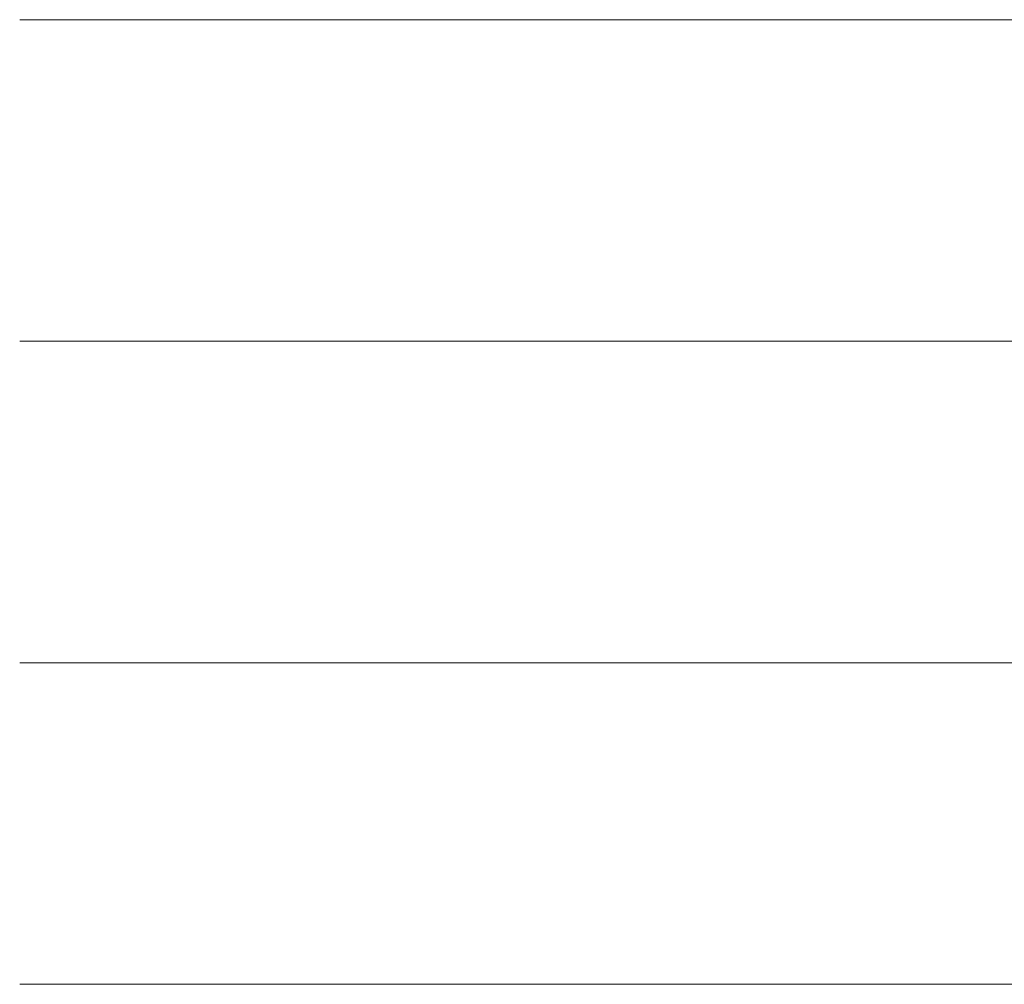
# Model space of a CAD drawing. Units: millimetres. Extents: x 59 to 11996, y 24 to 8424.
# Drawn here: x 8649 to 8670, y 462 to 483 of the extents above; entities that cross this region are included whole.
import ezdxf

# ---------------------------------------------------------------- set-up
doc = ezdxf.new("R2010")
doc.units = ezdxf.units.MM
doc.header["$MEASUREMENT"] = 0
doc.layers.add('(1) Shape lines', color=7, linetype='Continuous', lineweight=35)

# ---------------------------------------------------------------- blocks, each defined once
blk = doc.blocks.new('HATCH_935_30a1c7a6-f313-42c3-ae98-31aec5590ad2')
at = {"layer": '(1) Shape lines', "color": 0, "lineweight": 9}
for p, q in [((8648.924, 483), (8648.895, 483)), ((8648.927, 476), (8648.895, 476)), ((8648.93, 469), (8648.895, 469)), ((8648.933, 462), (8648.895, 462))]:
    blk.add_line(p, q, dxfattribs=at)
blk = doc.blocks.new('HATCH_936_2738c423-0694-40cc-a135-8c6a9a1b8d60')
at = {"layer": '(1) Shape lines', "color": 0, "lineweight": 9}
for p, q in [((8648.968, 483), (8648.924, 483)), ((8648.968, 476), (8648.927, 476)), ((8648.968, 469), (8648.93, 469)), ((8648.968, 462), (8648.933, 462))]:
    blk.add_line(p, q, dxfattribs=at)
blk = doc.blocks.new('HATCH_939_6bab886b-9565-4334-8ca6-9ba9129eab7a')
at = {"layer": '(1) Shape lines', "color": 0, "lineweight": 9}
for p, q in [((8648.976, 483), (8648.968, 483)), ((8648.977, 476), (8648.968, 476)), ((8648.978, 469), (8648.968, 469)), ((8648.979, 462), (8648.968, 462))]:
    blk.add_line(p, q, dxfattribs=at)
blk = doc.blocks.new('HATCH_940_23861066-a1cb-42bf-b816-dd299098f50e')
at = {"layer": '(1) Shape lines', "color": 0, "lineweight": 9}
for p, q in [((8648.989, 483), (8648.976, 483)), ((8648.989, 476), (8648.977, 476)), ((8648.989, 469), (8648.978, 469)), ((8648.989, 462), (8648.979, 462))]:
    blk.add_line(p, q, dxfattribs=at)
blk = doc.blocks.new('HATCH_943_2cfa5094-9704-4f75-bf53-0270b2e9faba')
at = {"layer": '(1) Shape lines', "color": 0, "lineweight": 9}
for p, q in [((8649.12, 483), (8648.989, 483)), ((8649.135, 476), (8648.989, 476)), ((8649.149, 469), (8648.989, 469)), ((8649.163, 462), (8648.989, 462))]:
    blk.add_line(p, q, dxfattribs=at)
blk = doc.blocks.new('HATCH_944_950f0a3b-526a-4fbf-913f-7bdb3cc917fa')
at = {"layer": '(1) Shape lines', "color": 0, "lineweight": 9}
for p, q in [((8649.327, 483), (8649.12, 483)), ((8649.327, 476), (8649.135, 476)), ((8649.327, 469), (8649.149, 469)), ((8649.327, 462), (8649.163, 462))]:
    blk.add_line(p, q, dxfattribs=at)
blk = doc.blocks.new('HATCH_947_f44feead-da5c-4533-a5d5-81bebf19b29f')
at = {"layer": '(1) Shape lines', "color": 0, "lineweight": 9}
for p, q in [((8649.35, 483), (8649.327, 483)), ((8649.352, 476), (8649.327, 476)), ((8649.355, 469), (8649.327, 469)), ((8649.357, 462), (8649.327, 462))]:
    blk.add_line(p, q, dxfattribs=at)
blk = doc.blocks.new('HATCH_948_77d2ac0f-a7ae-4fee-88ea-d0f12edabb47')
at = {"layer": '(1) Shape lines', "color": 0, "lineweight": 9}
for p, q in [((8649.386, 483), (8649.35, 483)), ((8649.386, 476), (8649.352, 476)), ((8649.386, 469), (8649.355, 469)), ((8649.386, 462), (8649.357, 462))]:
    blk.add_line(p, q, dxfattribs=at)
blk = doc.blocks.new('HATCH_951_71cc7bc7-3807-48f2-9b9a-89ab62b71238')
at = {"layer": '(1) Shape lines', "color": 0, "lineweight": 9}
for p, q in [((8649.689, 483), (8649.386, 483)), ((8649.722, 476), (8649.386, 476)), ((8649.756, 469), (8649.386, 469)), ((8649.789, 462), (8649.386, 462))]:
    blk.add_line(p, q, dxfattribs=at)
blk = doc.blocks.new('HATCH_952_f06d260c-3de7-48fb-ae2a-313c35eed116')
at = {"layer": '(1) Shape lines', "color": 0, "lineweight": 9}
for p, q in [((8650.179, 483), (8649.689, 483)), ((8650.179, 476), (8649.722, 476)), ((8650.179, 469), (8649.756, 469)), ((8650.179, 462), (8649.789, 462))]:
    blk.add_line(p, q, dxfattribs=at)
blk = doc.blocks.new('HATCH_955_d7aa6052-e040-4375-b90e-c4d175d5084c')
at = {"layer": '(1) Shape lines', "color": 0, "lineweight": 9}
for p, q in [((8650.209, 483), (8650.179, 483)), ((8650.212, 476), (8650.179, 476)), ((8650.216, 469), (8650.179, 469)), ((8650.219, 462), (8650.179, 462))]:
    blk.add_line(p, q, dxfattribs=at)
blk = doc.blocks.new('HATCH_956_505b178a-71ff-4d8c-9660-be3ebdfb840e')
at = {"layer": '(1) Shape lines', "color": 0, "lineweight": 9}
for p, q in [((8650.259, 483), (8650.209, 483)), ((8650.259, 476), (8650.212, 476)), ((8650.259, 469), (8650.216, 469)), ((8650.259, 462), (8650.219, 462))]:
    blk.add_line(p, q, dxfattribs=at)
blk = doc.blocks.new('HATCH_959_c8b3c7cc-dabf-4714-8e79-d60f5ef8c251')
at = {"layer": '(1) Shape lines', "color": 0, "lineweight": 9}
for p, q in [((8650.804, 483), (8650.259, 483)), ((8650.865, 476), (8650.259, 476)), ((8650.927, 469), (8650.259, 469)), ((8650.988, 462), (8650.259, 462))]:
    blk.add_line(p, q, dxfattribs=at)
blk = doc.blocks.new('HATCH_960_19a2b096-0353-4f3c-9810-eb8f428d72d2')
at = {"layer": '(1) Shape lines', "color": 0, "lineweight": 9}
for p, q in [((8651.732, 483), (8650.804, 483)), ((8651.732, 476), (8650.865, 476)), ((8651.732, 469), (8650.927, 469)), ((8651.732, 462), (8650.988, 462))]:
    blk.add_line(p, q, dxfattribs=at)
blk = doc.blocks.new('HATCH_963_25731ebc-fbd8-4902-aa7f-a6252cd9de6d')
at = {"layer": '(1) Shape lines', "color": 0, "lineweight": 9}
for p, q in [((8651.75, 483), (8651.732, 483)), ((8651.752, 476), (8651.732, 476)), ((8651.754, 469), (8651.732, 469)), ((8651.756, 462), (8651.732, 462))]:
    blk.add_line(p, q, dxfattribs=at)
blk = doc.blocks.new('HATCH_964_c6f76624-e689-4f98-80dc-3ef0cc3f3069')
at = {"layer": '(1) Shape lines', "color": 0, "lineweight": 9}
for p, q in [((8651.781, 483), (8651.75, 483)), ((8651.781, 476), (8651.752, 476)), ((8651.781, 469), (8651.754, 469)), ((8651.781, 462), (8651.756, 462))]:
    blk.add_line(p, q, dxfattribs=at)
blk = doc.blocks.new('HATCH_967_2e5abb79-769c-485b-b847-f55f4897bd14')
at = {"layer": '(1) Shape lines', "color": 0, "lineweight": 9}
for p, q in [((8652.155, 483), (8651.781, 483)), ((8652.2, 476), (8651.781, 476)), ((8652.244, 469), (8651.781, 469)), ((8652.289, 462), (8651.781, 462))]:
    blk.add_line(p, q, dxfattribs=at)
blk = doc.blocks.new('HATCH_968_b30b81f5-ea08-4b7e-b891-2c63fa36e00a')
at = {"layer": '(1) Shape lines', "color": 0, "lineweight": 9}
for p, q in [((8652.837, 483), (8652.155, 483)), ((8652.837, 476), (8652.2, 476)), ((8652.837, 469), (8652.244, 469)), ((8652.837, 462), (8652.289, 462))]:
    blk.add_line(p, q, dxfattribs=at)
blk = doc.blocks.new('HATCH_971_f687c530-1b64-430d-8028-2415144ee61e')
at = {"layer": '(1) Shape lines', "color": 0, "lineweight": 9}
for p, q in [((8652.838, 483), (8652.837, 483)), ((8652.838, 476), (8652.837, 476)), ((8652.838, 469), (8652.837, 469)), ((8652.838, 462), (8652.837, 462))]:
    blk.add_line(p, q, dxfattribs=at)
blk = doc.blocks.new('HATCH_972_791241f0-1c48-4608-b2d2-6f649229ab57')
at = {"layer": '(1) Shape lines', "color": 0, "lineweight": 9}
for p, q in [((8652.839, 483), (8652.838, 483)), ((8652.839, 476), (8652.838, 476)), ((8652.839, 469), (8652.838, 469)), ((8652.839, 462), (8652.838, 462))]:
    blk.add_line(p, q, dxfattribs=at)
blk = doc.blocks.new('HATCH_975_68d57b44-bb1d-43f0-a89e-b71823ea94f2')
at = {"layer": '(1) Shape lines', "color": 0, "lineweight": 9}
for p, q in [((8653.279, 483), (8652.839, 483)), ((8653.333, 476), (8652.839, 476)), ((8653.387, 469), (8652.839, 469)), ((8653.441, 462), (8652.839, 462))]:
    blk.add_line(p, q, dxfattribs=at)
blk = doc.blocks.new('HATCH_976_ef94cd24-aa37-4533-affc-04c2a49e719d')
at = {"layer": '(1) Shape lines', "color": 0, "lineweight": 9}
for p, q in [((8654.125, 483), (8653.279, 483)), ((8654.125, 476), (8653.333, 476)), ((8654.125, 469), (8653.387, 469)), ((8654.125, 462), (8653.441, 462))]:
    blk.add_line(p, q, dxfattribs=at)
blk = doc.blocks.new('HATCH_979_1a2652e2-eb73-4af8-988d-963a33eecdb2')
at = {"layer": '(1) Shape lines', "color": 0, "lineweight": 9}
for p, q in [((8654.148, 483), (8654.125, 483)), ((8654.151, 476), (8654.125, 476)), ((8654.154, 469), (8654.125, 469)), ((8654.157, 462), (8654.125, 462))]:
    blk.add_line(p, q, dxfattribs=at)
blk = doc.blocks.new('HATCH_980_74973d06-d619-4720-8ef0-d0bf98122645')
at = {"layer": '(1) Shape lines', "color": 0, "lineweight": 9}
for p, q in [((8654.195, 483), (8654.148, 483)), ((8654.195, 476), (8654.151, 476)), ((8654.195, 469), (8654.154, 469)), ((8654.195, 462), (8654.157, 462))]:
    blk.add_line(p, q, dxfattribs=at)
blk = doc.blocks.new('HATCH_983_35b70645-a662-474d-9b03-8bec8fc54b69')
at = {"layer": '(1) Shape lines', "color": 0, "lineweight": 9}
for p, q in [((8654.643, 483), (8654.195, 483)), ((8654.701, 476), (8654.195, 476)), ((8654.758, 469), (8654.195, 469)), ((8654.815, 462), (8654.195, 462))]:
    blk.add_line(p, q, dxfattribs=at)
blk = doc.blocks.new('HATCH_984_cb80f4ef-8140-4b11-b357-7a0381ab34db')
at = {"layer": '(1) Shape lines', "color": 0, "lineweight": 9}
for p, q in [((8655.565, 483), (8654.643, 483)), ((8655.565, 476), (8654.701, 476)), ((8655.565, 469), (8654.758, 469)), ((8655.565, 462), (8654.815, 462))]:
    blk.add_line(p, q, dxfattribs=at)
blk = doc.blocks.new('HATCH_987_19cc28b4-4549-41e0-9374-18d4b812b94a')
at = {"layer": '(1) Shape lines', "color": 0, "lineweight": 9}
for p, q in [((8655.595, 483), (8655.565, 483)), ((8655.599, 476), (8655.565, 476)), ((8655.603, 469), (8655.565, 469)), ((8655.607, 462), (8655.565, 462))]:
    blk.add_line(p, q, dxfattribs=at)
blk = doc.blocks.new('HATCH_988_7e3450e6-9815-4850-8137-2b5a33867af6')
at = {"layer": '(1) Shape lines', "color": 0, "lineweight": 9}
for p, q in [((8655.659, 483), (8655.595, 483)), ((8655.659, 476), (8655.599, 476)), ((8655.659, 469), (8655.603, 469)), ((8655.659, 462), (8655.607, 462))]:
    blk.add_line(p, q, dxfattribs=at)
blk = doc.blocks.new('HATCH_991_4ed1f763-aefa-4ee2-87ee-6f3d767f65d3')
at = {"layer": '(1) Shape lines', "color": 0, "lineweight": 9}
for p, q in [((8655.714, 483), (8655.659, 483)), ((8655.721, 476), (8655.659, 476)), ((8655.728, 469), (8655.659, 469)), ((8655.736, 462), (8655.659, 462))]:
    blk.add_line(p, q, dxfattribs=at)
blk = doc.blocks.new('HATCH_992_477df12d-b873-4021-a10d-cabd80d2a625')
at = {"layer": '(1) Shape lines', "color": 0, "lineweight": 9}
for p, q in [((8655.832, 483), (8655.714, 483)), ((8655.832, 476), (8655.721, 476)), ((8655.832, 469), (8655.728, 469)), ((8655.832, 462), (8655.736, 462))]:
    blk.add_line(p, q, dxfattribs=at)
blk = doc.blocks.new('HATCH_995_1a974d28-8c0b-4249-8a33-c8eaf9d6dc84')
at = {"layer": '(1) Shape lines', "color": 0, "lineweight": 9}
for p, q in [((8655.922, 483), (8655.832, 483)), ((8655.934, 476), (8655.832, 476)), ((8655.946, 469), (8655.832, 469)), ((8655.958, 462), (8655.832, 462))]:
    blk.add_line(p, q, dxfattribs=at)
blk = doc.blocks.new('HATCH_996_63677358-24ea-4dea-b4ac-a16b83a64ef0')
at = {"layer": '(1) Shape lines', "color": 0, "lineweight": 9}
for p, q in [((8656.115, 483), (8655.922, 483)), ((8656.115, 476), (8655.934, 476)), ((8656.115, 469), (8655.946, 469)), ((8656.115, 462), (8655.958, 462))]:
    blk.add_line(p, q, dxfattribs=at)
blk = doc.blocks.new('HATCH_999_307ba5d4-2c59-4bf6-9ee2-b6e595b7aaf6')
at = {"layer": '(1) Shape lines', "color": 0, "lineweight": 9}
for p, q in [((8656.552, 483), (8656.115, 483)), ((8656.61, 476), (8656.115, 476)), ((8656.667, 469), (8656.115, 469)), ((8656.725, 462), (8656.115, 462))]:
    blk.add_line(p, q, dxfattribs=at)
blk = doc.blocks.new('HATCH_1000_f73aa091-719e-4513-901c-568cd494aa12')
at = {"layer": '(1) Shape lines', "color": 0, "lineweight": 9}
for p, q in [((8657.463, 483), (8656.552, 483)), ((8657.463, 476), (8656.61, 476)), ((8657.463, 469), (8656.667, 469)), ((8657.463, 462), (8656.725, 462))]:
    blk.add_line(p, q, dxfattribs=at)
blk = doc.blocks.new('HATCH_1003_9dc331f6-3c6b-4a40-912a-babf190b9094')
at = {"layer": '(1) Shape lines', "color": 0, "lineweight": 9}
for p, q in [((8657.568, 483), (8657.463, 483)), ((8657.581, 476), (8657.463, 476)), ((8657.594, 469), (8657.463, 469)), ((8657.607, 462), (8657.463, 462))]:
    blk.add_line(p, q, dxfattribs=at)
blk = doc.blocks.new('HATCH_1004_45e77b12-a62c-4874-8bc2-caebfccaa7b4')
at = {"layer": '(1) Shape lines', "color": 0, "lineweight": 9}
for p, q in [((8657.775, 483), (8657.568, 483)), ((8657.775, 476), (8657.581, 476)), ((8657.775, 469), (8657.594, 469)), ((8657.775, 462), (8657.607, 462))]:
    blk.add_line(p, q, dxfattribs=at)
blk = doc.blocks.new('HATCH_1007_f00d5181-6e93-4aab-a432-f7d35a56482e')
at = {"layer": '(1) Shape lines', "color": 0, "lineweight": 9}
for p, q in [((8658.39, 483), (8657.775, 483)), ((8658.467, 476), (8657.775, 476)), ((8658.543, 469), (8657.775, 469)), ((8658.62, 462), (8657.775, 462))]:
    blk.add_line(p, q, dxfattribs=at)
blk = doc.blocks.new('HATCH_1008_9ba15c2e-0294-402a-a568-4a2ee92732d0')
at = {"layer": '(1) Shape lines', "color": 0, "lineweight": 9}
for p, q in [((8659.56, 483), (8658.39, 483)), ((8659.56, 476), (8658.467, 476)), ((8659.56, 469), (8658.543, 469)), ((8659.56, 462), (8658.62, 462))]:
    blk.add_line(p, q, dxfattribs=at)
blk = doc.blocks.new('HATCH_1011_5f42fe99-b355-4465-bd48-7b8cb1ac6834')
at = {"layer": '(1) Shape lines', "color": 0, "lineweight": 9}
for p, q in [((8659.735, 483), (8659.56, 483)), ((8659.756, 476), (8659.56, 476)), ((8659.777, 469), (8659.56, 469)), ((8659.798, 462), (8659.56, 462))]:
    blk.add_line(p, q, dxfattribs=at)
blk = doc.blocks.new('HATCH_1012_0c74d5af-af48-4bc0-87f4-6bb533f68057')
at = {"layer": '(1) Shape lines', "color": 0, "lineweight": 9}
for p, q in [((8660.049, 483), (8659.735, 483)), ((8660.049, 476), (8659.756, 476)), ((8660.049, 469), (8659.777, 469)), ((8660.049, 462), (8659.798, 462))]:
    blk.add_line(p, q, dxfattribs=at)
blk = doc.blocks.new('HATCH_1015_14d006d0-a2b2-4fdd-868f-4d61b7347d2f')
at = {"layer": '(1) Shape lines', "color": 0, "lineweight": 9}
for p, q in [((8660.761, 483), (8660.049, 483)), ((8660.844, 476), (8660.049, 476)), ((8660.927, 469), (8660.049, 469)), ((8661.01, 462), (8660.049, 462))]:
    blk.add_line(p, q, dxfattribs=at)
blk = doc.blocks.new('HATCH_1016_64c83721-fb59-4dd6-a6d9-c2b6e6a3f2d5')
at = {"layer": '(1) Shape lines', "color": 0, "lineweight": 9}
for p, q in [((8661.97, 483), (8660.761, 483)), ((8661.97, 476), (8660.844, 476)), ((8661.97, 469), (8660.927, 469)), ((8661.97, 462), (8661.01, 462))]:
    blk.add_line(p, q, dxfattribs=at)
blk = doc.blocks.new('HATCH_1019_680af4b1-4a41-4a7c-9648-de7c99268360')
at = {"layer": '(1) Shape lines', "color": 0, "lineweight": 9}
for p, q in [((8662.244, 483), (8661.97, 483)), ((8662.275, 476), (8661.97, 476)), ((8662.305, 469), (8661.97, 469)), ((8662.336, 462), (8661.97, 462))]:
    blk.add_line(p, q, dxfattribs=at)
blk = doc.blocks.new('HATCH_1020_c9756c64-73a6-4144-a989-b590c3a554e5')
at = {"layer": '(1) Shape lines', "color": 0, "lineweight": 9}
for p, q in [((8662.68, 483), (8662.244, 483)), ((8662.68, 476), (8662.275, 476)), ((8662.68, 469), (8662.305, 469)), ((8662.68, 462), (8662.336, 462))]:
    blk.add_line(p, q, dxfattribs=at)
blk = doc.blocks.new('HATCH_1023_d4722c68-6fb0-409b-b7ce-5a675b745d14')
at = {"layer": '(1) Shape lines', "color": 0, "lineweight": 9}
for p, q in [((8662.841, 483), (8662.68, 483)), ((8662.859, 476), (8662.68, 476)), ((8662.876, 469), (8662.68, 469)), ((8662.893, 462), (8662.68, 462))]:
    blk.add_line(p, q, dxfattribs=at)
blk = doc.blocks.new('HATCH_1024_7ccff6b5-378e-41e9-85d5-29cf8173dbcd')
at = {"layer": '(1) Shape lines', "color": 0, "lineweight": 9}
for p, q in [((8663.09, 483), (8662.841, 483)), ((8663.09, 476), (8662.859, 476)), ((8663.09, 469), (8662.876, 469)), ((8663.09, 462), (8662.893, 462))]:
    blk.add_line(p, q, dxfattribs=at)
blk = doc.blocks.new('HATCH_1029_3b5ae643-31b5-4e8d-a81b-76b008a5641b')
at = {"layer": '(1) Shape lines', "color": 0, "lineweight": 9}
for p, q in [((8663.154, 483), (8663.09, 483)), ((8663.161, 476), (8663.09, 476)), ((8663.168, 469), (8663.09, 469)), ((8663.175, 462), (8663.09, 462))]:
    blk.add_line(p, q, dxfattribs=at)
blk = doc.blocks.new('HATCH_1030_3e5da892-e3d3-4306-b795-ba531b24c675')
at = {"layer": '(1) Shape lines', "color": 0, "lineweight": 9}
for p, q in [((8663.252, 483), (8663.154, 483)), ((8663.252, 476), (8663.161, 476)), ((8663.252, 469), (8663.168, 469)), ((8663.252, 462), (8663.175, 462))]:
    blk.add_line(p, q, dxfattribs=at)
blk = doc.blocks.new('HATCH_1035_942f7bdb-d493-402e-9b23-6cfa8e28e5be')
at = {"layer": '(1) Shape lines', "color": 0, "lineweight": 9}
for p, q in [((8663.258, 483), (8663.252, 483)), ((8663.258, 476), (8663.252, 476)), ((8663.259, 469), (8663.252, 469)), ((8663.26, 462), (8663.252, 462))]:
    blk.add_line(p, q, dxfattribs=at)
blk = doc.blocks.new('HATCH_1036_3da6e82d-d17a-455d-87a1-ed700a516ce0')
at = {"layer": '(1) Shape lines', "color": 0, "lineweight": 9}
for p, q in [((8663.267, 483), (8663.258, 483)), ((8663.267, 476), (8663.258, 476)), ((8663.267, 469), (8663.259, 469)), ((8663.267, 462), (8663.26, 462))]:
    blk.add_line(p, q, dxfattribs=at)
blk = doc.blocks.new('HATCH_1041_01320556-59ca-416a-aa6f-f774022c9fdb')
at = {"layer": '(1) Shape lines', "color": 0, "lineweight": 9}
for p, q in [((8663.373, 483), (8663.267, 483)), ((8663.384, 476), (8663.267, 476)), ((8663.396, 469), (8663.267, 469)), ((8663.407, 462), (8663.267, 462))]:
    blk.add_line(p, q, dxfattribs=at)
blk = doc.blocks.new('HATCH_1042_a295bb87-12c1-4aef-9d2e-7c2f73f156cd')
at = {"layer": '(1) Shape lines', "color": 0, "lineweight": 9}
for p, q in [((8663.533, 483), (8663.373, 483)), ((8663.533, 476), (8663.384, 476)), ((8663.533, 469), (8663.396, 469)), ((8663.533, 462), (8663.407, 462))]:
    blk.add_line(p, q, dxfattribs=at)
blk = doc.blocks.new('HATCH_1047_a1b9fd75-0216-44f7-bce3-b2df0e278e56')
at = {"layer": '(1) Shape lines', "color": 0, "lineweight": 9}
for p, q in [((8663.547, 483), (8663.533, 483)), ((8663.549, 476), (8663.533, 476)), ((8663.55, 469), (8663.533, 469)), ((8663.552, 462), (8663.533, 462))]:
    blk.add_line(p, q, dxfattribs=at)
blk = doc.blocks.new('HATCH_1048_55dc994b-d25b-4b39-b49b-22966a9c4bef')
at = {"layer": '(1) Shape lines', "color": 0, "lineweight": 9}
for p, q in [((8663.569, 483), (8663.547, 483)), ((8663.569, 476), (8663.549, 476)), ((8663.569, 469), (8663.55, 469)), ((8663.569, 462), (8663.552, 462))]:
    blk.add_line(p, q, dxfattribs=at)
blk = doc.blocks.new('HATCH_1053_caa59708-f662-4ea6-b39d-4bd3fded8179')
at = {"layer": '(1) Shape lines', "color": 0, "lineweight": 9}
for p, q in [((8663.75, 483), (8663.569, 483)), ((8663.769, 476), (8663.569, 476)), ((8663.788, 469), (8663.569, 469)), ((8663.807, 462), (8663.569, 462))]:
    blk.add_line(p, q, dxfattribs=at)
blk = doc.blocks.new('HATCH_1054_7bd06b05-2de9-4434-ad3e-02a2ddf911bb')
at = {"layer": '(1) Shape lines', "color": 0, "lineweight": 9}
for p, q in [((8664.017, 483), (8663.75, 483)), ((8664.017, 476), (8663.769, 476)), ((8664.017, 469), (8663.788, 469)), ((8664.017, 462), (8663.807, 462))]:
    blk.add_line(p, q, dxfattribs=at)
blk = doc.blocks.new('HATCH_1059_ce662669-0231-4842-b856-766e225c9176')
at = {"layer": '(1) Shape lines', "color": 0, "lineweight": 9}
for p, q in [((8664.045, 483), (8664.017, 483)), ((8664.048, 476), (8664.017, 476)), ((8664.051, 469), (8664.017, 469)), ((8664.053, 462), (8664.017, 462))]:
    blk.add_line(p, q, dxfattribs=at)
blk = doc.blocks.new('HATCH_1060_0d19cf61-5d5b-4eb5-925c-8f3736958bc3')
at = {"layer": '(1) Shape lines', "color": 0, "lineweight": 9}
for p, q in [((8664.085, 483), (8664.045, 483)), ((8664.085, 476), (8664.048, 476)), ((8664.085, 469), (8664.051, 469)), ((8664.085, 462), (8664.053, 462))]:
    blk.add_line(p, q, dxfattribs=at)
blk = doc.blocks.new('HATCH_1065_65c6f95a-7b96-4421-9a91-6cbe68bab5e8')
at = {"layer": '(1) Shape lines', "color": 0, "lineweight": 9}
for p, q in [((8664.343, 483), (8664.085, 483)), ((8664.37, 476), (8664.085, 476)), ((8664.397, 469), (8664.085, 469)), ((8664.424, 462), (8664.085, 462))]:
    blk.add_line(p, q, dxfattribs=at)
blk = doc.blocks.new('HATCH_1066_96738829-995b-4ff6-ad2b-3f27f26de0f0')
at = {"layer": '(1) Shape lines', "color": 0, "lineweight": 9}
for p, q in [((8664.714, 483), (8664.343, 483)), ((8664.714, 476), (8664.37, 476)), ((8664.714, 469), (8664.397, 469)), ((8664.714, 462), (8664.424, 462))]:
    blk.add_line(p, q, dxfattribs=at)
blk = doc.blocks.new('HATCH_1071_491e1e9c-3084-4b92-ab51-58486754546e')
at = {"layer": '(1) Shape lines', "color": 0, "lineweight": 9}
for p, q in [((8664.732, 483), (8664.714, 483)), ((8664.734, 476), (8664.714, 476)), ((8664.736, 469), (8664.714, 469)), ((8664.738, 462), (8664.714, 462))]:
    blk.add_line(p, q, dxfattribs=at)
blk = doc.blocks.new('HATCH_1072_c77d555a-e197-45d0-8530-fb3f24756747')
at = {"layer": '(1) Shape lines', "color": 0, "lineweight": 9}
for p, q in [((8664.758, 483), (8664.732, 483)), ((8664.758, 476), (8664.734, 476)), ((8664.758, 469), (8664.736, 469)), ((8664.758, 462), (8664.738, 462))]:
    blk.add_line(p, q, dxfattribs=at)
blk = doc.blocks.new('HATCH_1077_3d7051ba-3643-4709-b9e2-feb714aa6021')
at = {"layer": '(1) Shape lines', "color": 0, "lineweight": 9}
for p, q in [((8664.804, 483), (8664.758, 483)), ((8664.808, 476), (8664.758, 476)), ((8664.813, 469), (8664.758, 469)), ((8664.818, 462), (8664.758, 462))]:
    blk.add_line(p, q, dxfattribs=at)
blk = doc.blocks.new('HATCH_1078_182fbeac-f357-4a8d-aec7-9528507cd3db')
at = {"layer": '(1) Shape lines', "color": 0, "lineweight": 9}
for p, q in [((8664.868, 483), (8664.804, 483)), ((8664.868, 476), (8664.808, 476)), ((8664.868, 469), (8664.813, 469)), ((8664.868, 462), (8664.818, 462))]:
    blk.add_line(p, q, dxfattribs=at)
blk = doc.blocks.new('HATCH_1083_79fd1b12-bf7c-4f1f-92cf-2e7e05d99eef')
at = {"layer": '(1) Shape lines', "color": 0, "lineweight": 9}
for p, q in [((8665.216, 483), (8664.868, 483)), ((8665.251, 476), (8664.868, 476)), ((8665.287, 469), (8664.868, 469)), ((8665.322, 462), (8664.868, 462))]:
    blk.add_line(p, q, dxfattribs=at)
blk = doc.blocks.new('HATCH_1084_c4487e2b-4641-400e-8eb1-74cb9e7f0d61')
at = {"layer": '(1) Shape lines', "color": 0, "lineweight": 9}
for p, q in [((8665.695, 483), (8665.216, 483)), ((8665.695, 476), (8665.251, 476)), ((8665.695, 469), (8665.287, 469)), ((8665.695, 462), (8665.322, 462))]:
    blk.add_line(p, q, dxfattribs=at)
blk = doc.blocks.new('HATCH_1089_017d1db0-50d8-489b-8459-5c75476ea4a5')
at = {"layer": '(1) Shape lines', "color": 0, "lineweight": 9}
for p, q in [((8665.742, 483), (8665.695, 483)), ((8665.747, 476), (8665.695, 476)), ((8665.751, 469), (8665.695, 469)), ((8665.756, 462), (8665.695, 462))]:
    blk.add_line(p, q, dxfattribs=at)
blk = doc.blocks.new('HATCH_1090_7f87b85e-2b11-4e5d-9121-0a95004a9cfc')
at = {"layer": '(1) Shape lines', "color": 0, "lineweight": 9}
for p, q in [((8665.806, 483), (8665.742, 483)), ((8665.806, 476), (8665.747, 476)), ((8665.806, 469), (8665.751, 469)), ((8665.806, 462), (8665.756, 462))]:
    blk.add_line(p, q, dxfattribs=at)
blk = doc.blocks.new('HATCH_1095_fb348c52-d4b4-4d17-a2f8-0a1e8ffb0318')
at = {"layer": '(1) Shape lines', "color": 0, "lineweight": 9}
for p, q in [((8665.877, 483), (8665.806, 483)), ((8665.884, 476), (8665.806, 476)), ((8665.892, 469), (8665.806, 469)), ((8665.899, 462), (8665.806, 462))]:
    blk.add_line(p, q, dxfattribs=at)
blk = doc.blocks.new('HATCH_1096_e4bb4a69-4bf5-4488-8fbc-b568ee76f3eb')
at = {"layer": '(1) Shape lines', "color": 0, "lineweight": 9}
for p, q in [((8665.973, 483), (8665.877, 483)), ((8665.973, 476), (8665.884, 476)), ((8665.973, 469), (8665.892, 469)), ((8665.973, 462), (8665.899, 462))]:
    blk.add_line(p, q, dxfattribs=at)
blk = doc.blocks.new('HATCH_1101_2d132b0f-02d2-4507-bd4f-61933fe991d6')
at = {"layer": '(1) Shape lines', "color": 0, "lineweight": 9}
for p, q in [((8666.513, 483), (8665.973, 483)), ((8666.567, 476), (8665.973, 476)), ((8666.621, 469), (8665.973, 469)), ((8666.675, 462), (8665.973, 462))]:
    blk.add_line(p, q, dxfattribs=at)
blk = doc.blocks.new('HATCH_1102_ab9b9b7d-55f0-4524-95cf-689c923bbbb4')
at = {"layer": '(1) Shape lines', "color": 0, "lineweight": 9}
for p, q in [((8667.215, 483), (8666.513, 483)), ((8667.215, 476), (8666.567, 476)), ((8667.215, 469), (8666.621, 469)), ((8667.215, 462), (8666.675, 462))]:
    blk.add_line(p, q, dxfattribs=at)
blk = doc.blocks.new('HATCH_1107_fb4365b2-24af-48b1-895e-99eeeed423e0')
at = {"layer": '(1) Shape lines', "color": 0, "lineweight": 9}
for p, q in [((8667.32, 483), (8667.215, 483)), ((8667.33, 476), (8667.215, 476)), ((8667.34, 469), (8667.215, 469)), ((8667.351, 462), (8667.215, 462))]:
    blk.add_line(p, q, dxfattribs=at)
blk = doc.blocks.new('HATCH_1108_74057dc4-e0fc-497a-964a-b695acb64be2')
at = {"layer": '(1) Shape lines', "color": 0, "lineweight": 9}
for p, q in [((8667.452, 483), (8667.32, 483)), ((8667.452, 476), (8667.33, 476)), ((8667.452, 469), (8667.34, 469)), ((8667.452, 462), (8667.351, 462))]:
    blk.add_line(p, q, dxfattribs=at)
blk = doc.blocks.new('HATCH_1113_d96dc2e7-dd4b-4409-b614-1b205591b712')
at = {"layer": '(1) Shape lines', "color": 0, "lineweight": 9}
for p, q in [((8667.615, 483), (8667.452, 483)), ((8667.631, 476), (8667.452, 476)), ((8667.646, 469), (8667.452, 469)), ((8667.662, 462), (8667.452, 462))]:
    blk.add_line(p, q, dxfattribs=at)
blk = doc.blocks.new('HATCH_1114_bc1da43f-e758-4360-9d1a-5d5ed59d6af4')
at = {"layer": '(1) Shape lines', "color": 0, "lineweight": 9}
for p, q in [((8667.816, 483), (8667.615, 483)), ((8667.816, 476), (8667.631, 476)), ((8667.816, 469), (8667.646, 469)), ((8667.816, 462), (8667.662, 462))]:
    blk.add_line(p, q, dxfattribs=at)
blk = doc.blocks.new('HATCH_1119_80097e6c-a2e2-4bfb-9194-ad48feb58594')
at = {"layer": '(1) Shape lines', "color": 0, "lineweight": 9}
for p, q in [((8668.373, 483), (8667.816, 483)), ((8668.426, 476), (8667.816, 476)), ((8668.479, 469), (8667.816, 469)), ((8668.532, 462), (8667.816, 462))]:
    blk.add_line(p, q, dxfattribs=at)
blk = doc.blocks.new('HATCH_1120_7db39ca5-c796-4c6a-9f92-1c6ff78fac08')
at = {"layer": '(1) Shape lines', "color": 0, "lineweight": 9}
for p, q in [((8669.036, 483), (8668.373, 483)), ((8669.036, 476), (8668.426, 476)), ((8669.036, 469), (8668.479, 469)), ((8669.036, 462), (8668.532, 462))]:
    blk.add_line(p, q, dxfattribs=at)
blk = doc.blocks.new('HATCH_1125_e95b08cf-009e-4df7-8015-824520e1b3d5')
at = {"layer": '(1) Shape lines', "color": 0, "lineweight": 9}
for p, q in [((8669.074, 483), (8669.036, 483)), ((8669.078, 476), (8669.036, 476)), ((8669.081, 469), (8669.036, 469)), ((8669.085, 462), (8669.036, 462))]:
    blk.add_line(p, q, dxfattribs=at)
blk = doc.blocks.new('HATCH_1126_3a3b37b1-28f5-40b8-899c-2e9331c1c3b3')
at = {"layer": '(1) Shape lines', "color": 0, "lineweight": 9}
for p, q in [((8669.118, 483), (8669.074, 483)), ((8669.118, 476), (8669.078, 476)), ((8669.118, 469), (8669.081, 469)), ((8669.118, 462), (8669.085, 462))]:
    blk.add_line(p, q, dxfattribs=at)
blk = doc.blocks.new('HATCH_1131_9b77a1e7-fad8-4e9e-9ad2-df8e3f650bca')
at = {"layer": '(1) Shape lines', "color": 0, "lineweight": 9}
for p, q in [((8669.231, 483), (8669.118, 483)), ((8669.241, 476), (8669.118, 476)), ((8669.251, 469), (8669.118, 469)), ((8669.262, 462), (8669.118, 462))]:
    blk.add_line(p, q, dxfattribs=at)
blk = doc.blocks.new('HATCH_1132_6ce0a097-98c3-4f77-a11a-992d2e14de97')
at = {"layer": '(1) Shape lines', "color": 0, "lineweight": 9}
for p, q in [((8669.36, 483), (8669.231, 483)), ((8669.36, 476), (8669.241, 476)), ((8669.36, 469), (8669.251, 469)), ((8669.36, 462), (8669.262, 462))]:
    blk.add_line(p, q, dxfattribs=at)
blk = doc.blocks.new('HATCH_1137_e9e70681-921e-4a2d-b8cc-6fa813dd8072')
at = {"layer": '(1) Shape lines', "color": 0, "lineweight": 9}
for p, q in [((8669.942, 483), (8669.36, 483)), ((8669.995, 476), (8669.36, 476)), ((8670.049, 469), (8669.36, 469)), ((8670.102, 462), (8669.36, 462))]:
    blk.add_line(p, q, dxfattribs=at)
blk = doc.blocks.new('HATCH_1138_2ca261cc-7055-4f8e-a577-742f290c6a60')
at = {"layer": '(1) Shape lines', "color": 0, "lineweight": 9}
for p, q in [((8670.588, 483), (8669.942, 483)), ((8670.588, 476), (8669.995, 476)), ((8670.588, 469), (8670.049, 469)), ((8670.588, 462), (8670.102, 462))]:
    blk.add_line(p, q, dxfattribs=at)
blk = doc.blocks.new('GROUP_0_13a01f3f-e7b6-4664-9e0b-4f45efc41141')
at = {"layer": '(1) Shape lines', "color": 154, "linetype": 'ByBlock'}
for name in ['HATCH_1138_2ca261cc-7055-4f8e-a577-742f290c6a60', 'HATCH_1090_7f87b85e-2b11-4e5d-9121-0a95004a9cfc', 'HATCH_1095_fb348c52-d4b4-4d17-a2f8-0a1e8ffb0318', 'HATCH_1096_e4bb4a69-4bf5-4488-8fbc-b568ee76f3eb', 'HATCH_1101_2d132b0f-02d2-4507-bd4f-61933fe991d6', 'HATCH_1102_ab9b9b7d-55f0-4524-95cf-689c923bbbb4', 'HATCH_1107_fb4365b2-24af-48b1-895e-99eeeed423e0', 'HATCH_1108_74057dc4-e0fc-497a-964a-b695acb64be2', 'HATCH_1113_d96dc2e7-dd4b-4409-b614-1b205591b712', 'HATCH_1114_bc1da43f-e758-4360-9d1a-5d5ed59d6af4', 'HATCH_1119_80097e6c-a2e2-4bfb-9194-ad48feb58594', 'HATCH_1120_7db39ca5-c796-4c6a-9f92-1c6ff78fac08', 'HATCH_1125_e95b08cf-009e-4df7-8015-824520e1b3d5', 'HATCH_1126_3a3b37b1-28f5-40b8-899c-2e9331c1c3b3', 'HATCH_1131_9b77a1e7-fad8-4e9e-9ad2-df8e3f650bca', 'HATCH_1132_6ce0a097-98c3-4f77-a11a-992d2e14de97', 'HATCH_1137_e9e70681-921e-4a2d-b8cc-6fa813dd8072', 'HATCH_935_30a1c7a6-f313-42c3-ae98-31aec5590ad2', 'HATCH_936_2738c423-0694-40cc-a135-8c6a9a1b8d60', 'HATCH_939_6bab886b-9565-4334-8ca6-9ba9129eab7a', 'HATCH_940_23861066-a1cb-42bf-b816-dd299098f50e', 'HATCH_943_2cfa5094-9704-4f75-bf53-0270b2e9faba', 'HATCH_944_950f0a3b-526a-4fbf-913f-7bdb3cc917fa', 'HATCH_947_f44feead-da5c-4533-a5d5-81bebf19b29f', 'HATCH_948_77d2ac0f-a7ae-4fee-88ea-d0f12edabb47', 'HATCH_951_71cc7bc7-3807-48f2-9b9a-89ab62b71238', 'HATCH_952_f06d260c-3de7-48fb-ae2a-313c35eed116', 'HATCH_1016_64c83721-fb59-4dd6-a6d9-c2b6e6a3f2d5', 'HATCH_1019_680af4b1-4a41-4a7c-9648-de7c99268360', 'HATCH_1020_c9756c64-73a6-4144-a989-b590c3a554e5', 'HATCH_1023_d4722c68-6fb0-409b-b7ce-5a675b745d14', 'HATCH_1024_7ccff6b5-378e-41e9-85d5-29cf8173dbcd', 'HATCH_1029_3b5ae643-31b5-4e8d-a81b-76b008a5641b', 'HATCH_1030_3e5da892-e3d3-4306-b795-ba531b24c675', 'HATCH_1035_942f7bdb-d493-402e-9b23-6cfa8e28e5be', 'HATCH_1036_3da6e82d-d17a-455d-87a1-ed700a516ce0', 'HATCH_1041_01320556-59ca-416a-aa6f-f774022c9fdb', 'HATCH_1042_a295bb87-12c1-4aef-9d2e-7c2f73f156cd', 'HATCH_1047_a1b9fd75-0216-44f7-bce3-b2df0e278e56', 'HATCH_1048_55dc994b-d25b-4b39-b49b-22966a9c4bef', 'HATCH_1053_caa59708-f662-4ea6-b39d-4bd3fded8179', 'HATCH_1054_7bd06b05-2de9-4434-ad3e-02a2ddf911bb', 'HATCH_1059_ce662669-0231-4842-b856-766e225c9176', 'HATCH_1060_0d19cf61-5d5b-4eb5-925c-8f3736958bc3', 'HATCH_1065_65c6f95a-7b96-4421-9a91-6cbe68bab5e8', 'HATCH_1066_96738829-995b-4ff6-ad2b-3f27f26de0f0', 'HATCH_1071_491e1e9c-3084-4b92-ab51-58486754546e', 'HATCH_1072_c77d555a-e197-45d0-8530-fb3f24756747', 'HATCH_1077_3d7051ba-3643-4709-b9e2-feb714aa6021', 'HATCH_1078_182fbeac-f357-4a8d-aec7-9528507cd3db', 'HATCH_1083_79fd1b12-bf7c-4f1f-92cf-2e7e05d99eef', 'HATCH_1084_c4487e2b-4641-400e-8eb1-74cb9e7f0d61', 'HATCH_1089_017d1db0-50d8-489b-8459-5c75476ea4a5', 'HATCH_955_d7aa6052-e040-4375-b90e-c4d175d5084c', 'HATCH_956_505b178a-71ff-4d8c-9660-be3ebdfb840e', 'HATCH_959_c8b3c7cc-dabf-4714-8e79-d60f5ef8c251', 'HATCH_960_19a2b096-0353-4f3c-9810-eb8f428d72d2', 'HATCH_963_25731ebc-fbd8-4902-aa7f-a6252cd9de6d', 'HATCH_964_c6f76624-e689-4f98-80dc-3ef0cc3f3069', 'HATCH_967_2e5abb79-769c-485b-b847-f55f4897bd14', 'HATCH_968_b30b81f5-ea08-4b7e-b891-2c63fa36e00a', 'HATCH_971_f687c530-1b64-430d-8028-2415144ee61e', 'HATCH_972_791241f0-1c48-4608-b2d2-6f649229ab57', 'HATCH_975_68d57b44-bb1d-43f0-a89e-b71823ea94f2', 'HATCH_976_ef94cd24-aa37-4533-affc-04c2a49e719d', 'HATCH_1004_45e77b12-a62c-4874-8bc2-caebfccaa7b4', 'HATCH_1007_f00d5181-6e93-4aab-a432-f7d35a56482e', 'HATCH_1008_9ba15c2e-0294-402a-a568-4a2ee92732d0', 'HATCH_1011_5f42fe99-b355-4465-bd48-7b8cb1ac6834', 'HATCH_1012_0c74d5af-af48-4bc0-87f4-6bb533f68057', 'HATCH_1015_14d006d0-a2b2-4fdd-868f-4d61b7347d2f', 'HATCH_979_1a2652e2-eb73-4af8-988d-963a33eecdb2', 'HATCH_980_74973d06-d619-4720-8ef0-d0bf98122645', 'HATCH_983_35b70645-a662-474d-9b03-8bec8fc54b69', 'HATCH_984_cb80f4ef-8140-4b11-b357-7a0381ab34db', 'HATCH_987_19cc28b4-4549-41e0-9374-18d4b812b94a', 'HATCH_988_7e3450e6-9815-4850-8137-2b5a33867af6', 'HATCH_991_4ed1f763-aefa-4ee2-87ee-6f3d767f65d3', 'HATCH_992_477df12d-b873-4021-a10d-cabd80d2a625', 'HATCH_995_1a974d28-8c0b-4249-8a33-c8eaf9d6dc84', 'HATCH_996_63677358-24ea-4dea-b4ac-a16b83a64ef0', 'HATCH_999_307ba5d4-2c59-4bf6-9ee2-b6e595b7aaf6', 'HATCH_1000_f73aa091-719e-4513-901c-568cd494aa12', 'HATCH_1003_9dc331f6-3c6b-4a40-912a-babf190b9094']:
    blk.add_blockref(name, (0, 0), dxfattribs=at)

msp = doc.modelspace()

# ---------------------------------------------------------------- block references
at = {"color": 7, "linetype": 'ByBlock'}
msp.add_blockref('GROUP_0_13a01f3f-e7b6-4664-9e0b-4f45efc41141', (0, 0), dxfattribs=at)

doc.saveas('drawing.dxf')
